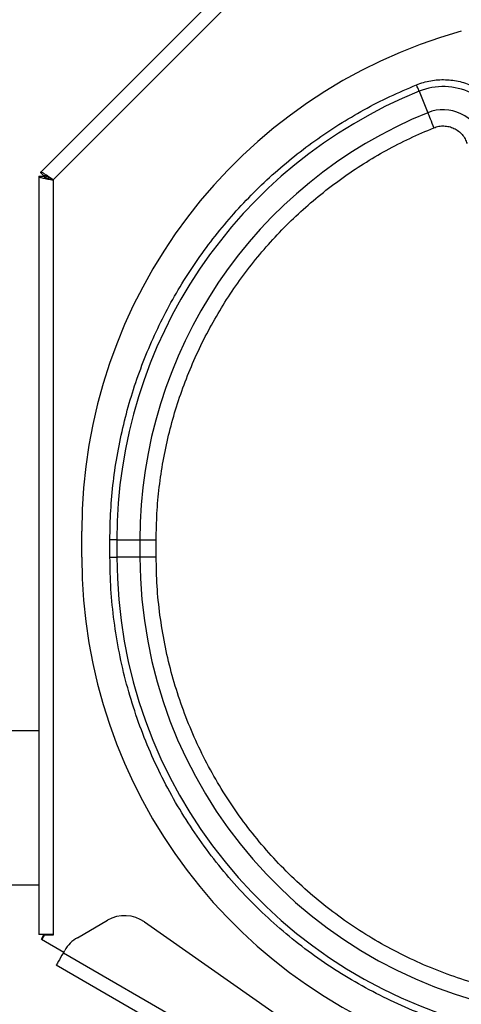
# Model space of a CAD drawing. Units: millimetres. Extents: x 0 to 210, y 0 to 297.
# Drawn here: x 42 to 55, y 159 to 188 of the extents above; entities that cross this region are included whole.
import ezdxf

# ---------------------------------------------------------------- set-up
doc = ezdxf.new("R2010")
doc.units = ezdxf.units.MM

msp = doc.modelspace()

# ---------------------------------------------------------------- linework, layer by layer
at = {"color": 7, "linetype": 'Continuous', "lineweight": 25}
for p, q in [((42.34979, 183.1579), (49.77699, 190.5851)), ((49.99473, 190.21594), (42.71895, 182.94016)), ((53.3057, 185.50345), (53.55593, 184.88441)), ((42.30395, 183.04722), (42.45394, 183.04722)), ((42.30395, 183.04722), (42.30395, 161.12631)), ((42.34979, 183.1579), (42.45586, 183.05184)), ((42.51372, 183.002), (42.51372, 183.04987)), ((42.71895, 182.94016), (42.71895, 161.12631)), ((43.54645, 172.03844), (43.54645, 172.78844)), ((44.56228, 172.53844), (44.36104, 172.53844)), ((44.36104, 172.03844), (44.36104, 172.53844)), ((44.56228, 172.53844), (44.56228, 172.03844)), ((44.56228, 172.53844), (45.22999, 172.53844)), ((45.22999, 172.53844), (45.22999, 172.03844)), ((45.22999, 172.53844), (45.69956, 172.53844)), ((45.69956, 172.03844), (45.69956, 172.53844)), ((44.36104, 172.03844), (44.56228, 172.03844)), ((45.22999, 172.03844), (44.56228, 172.03844)), ((45.69956, 172.03844), (45.22999, 172.03844)), ((42.30395, 167.01094), (41.19644, 167.01094)), ((41.19644, 162.56594), (42.30395, 162.56594)), ((43.42129, 161.03384), (44.29001, 161.53539)), ((45.36358, 161.48852), (52.48267, 156.50368)), ((42.71895, 161.12631), (42.30395, 161.12631)), ((42.37783, 160.98869), (42.45284, 161.1186)), ((42.46693, 161.11881), (42.38944, 160.98457)), ((42.45284, 161.1186), (42.46332, 161.11254)), ((42.46693, 161.11881), (42.72644, 161.11881)), ((42.61112, 161.11881), (42.59813, 161.12631)), ((42.72644, 161.12631), (42.71895, 161.12631)), ((42.72644, 161.11881), (42.72644, 161.12631)), ((42.37783, 160.98869), (43.02485, 160.61514)), ((42.38944, 160.98457), (43.02596, 160.61707)), ((43.01471, 160.59759), (43.05526, 160.66781)), ((43.01471, 160.59759), (52.67895, 155.01794)), ((52.47144, 154.65854), (42.80721, 160.23819))]:
    msp.add_line(p, q, dxfattribs=at)
at = {"color": 8, "linetype": 'Continuous', "lineweight": 25}
msp.add_line((42.59622, 182.97356), (42.59622, 183.01002), dxfattribs=at)
at = {"color": 7, "linetype": 'Continuous', "lineweight": 25, "flags": 128}
for points in [[(53.3057, 185.50345), (53.29977, 185.5181), (53.29252, 185.53604), (53.28408, 185.55693), (53.27461, 185.58036), (53.26429, 185.60589), (53.25332, 185.63303), (53.24191, 185.66125), (53.23027, 185.69003)], [(53.55593, 184.88441), (53.56975, 184.85021), (53.58667, 184.80835), (53.60637, 184.75962), (53.62847, 184.70495), (53.65255, 184.64538), (53.67814, 184.58206), (53.70476, 184.5162), (53.73191, 184.44905)], [(43.01471, 160.59759), (42.97423, 160.52747), (42.93531, 160.46005), (42.89943, 160.39791), (42.86799, 160.34345), (42.84218, 160.29876), (42.82301, 160.26554), (42.8112, 160.24509), (42.80721, 160.23819)]]:
    msp.add_lwpolyline(points, dxfattribs=at)
at = {"color": 7, "linetype": 'Continuous', "lineweight": 25}
for centre, radius, start, end in [((58.54645, 172.78844), 15, 105.54529, 180), ((54.00244, 183.77978), 1.85916, 16.935654, 112.009681), ((58.54645, 172.53844), 13.98416, 112.009681, 180), ((58.54645, 172.53844), 13.31646, 112.009681, 180), ((54.00244, 183.77978), 1.19146, 16.935654, 112.009681), ((58.54645, 172.03844), 15, 180, 328.6126), ((44.79001, 160.66937), 1, 55, 120), ((43.92128, 160.16781), 1, 120, 150)]:
    msp.add_arc(centre, radius, start, end, dxfattribs=at)
at = {"color": 8, "linetype": 'Continuous', "lineweight": 25}
for radius, end in [(13.98416, 336.302083), (13.31646, 344.068487)]:
    msp.add_arc((58.54645, 172.03844), radius, 180, end, dxfattribs=at)
at = {"color": 7, "linetype": 'Continuous', "lineweight": 25}
for points, knots in [([(44.36104, 172.53844), (44.36584, 172.81898), (44.37545, 173.38008), (44.45312, 174.21878), (44.57681, 175.05158), (44.75063, 175.87553), (44.97273, 176.68771), (45.24267, 177.48528), (45.5594, 178.26547), (45.92187, 179.02552), (46.32876, 179.76273), (46.77863, 180.47448), (47.26991, 181.1583), (47.8009, 181.81181), (48.36972, 182.4327), (48.97436, 183.01875), (49.61264, 183.56791), (50.28238, 184.0782), (50.98114, 184.54813), (51.7069, 184.97492), (52.45537, 185.36124), (52.97198, 185.58044), (53.23027, 185.69003)], [0, 0, 0, 0, 0.049997596, 0.099997757, 0.15000045, 0.200002205, 0.250000001, 0.299996808, 0.349998031, 0.40000071, 0.45000216, 0.499999989, 0.549996851, 0.599997751, 0.650000427, 0.700002254, 0.750000029, 0.799996797, 0.849998019, 0.900000765, 0.95000194, 1, 1, 1, 1]), ([(53.23027, 185.69003), (53.29711, 185.71476), (53.43077, 185.76422), (53.63966, 185.81146), (53.85183, 185.8385), (54.06579, 185.84285), (54.27904, 185.82532), (54.48929, 185.78561), (54.69436, 185.72452), (54.89193, 185.64237), (55.08002, 185.54035), (55.25643, 185.41926), (55.41948, 185.28069), (55.56716, 185.12587), (55.69827, 184.95672), (55.8106, 184.77471), (55.90517, 184.58255), (55.95072, 184.4475), (55.9735, 184.37997)], [0, 0, 0, 0, 0.0625023, 0.12499999, 0.18749448, 0.2500002, 0.31249792, 0.37500002, 0.43749619, 0.50000024, 0.56249644, 0.62500026, 0.68749466, 0.75000021, 0.81249815, 0.8750002, 0.93749434, 1, 1, 1, 1]), ([(53.73191, 184.44905), (53.77931, 184.46499), (53.8741, 184.49686), (54.0249, 184.50621), (54.17391, 184.48643), (54.31574, 184.43581), (54.44425, 184.35732), (54.5533, 184.25387), (54.64082, 184.1307), (54.67562, 184.03694), (54.69302, 183.99006)], [0, 0, 0, 0, 0.1250126, 0.25001299, 0.37500422, 0.50000029, 0.62499587, 0.74998711, 0.87498712, 1, 1, 1, 1]), ([(45.69956, 172.53844), (45.70391, 172.79251), (45.71262, 173.30067), (45.78296, 174.06024), (45.89498, 174.81447), (46.0524, 175.56066), (46.25354, 176.2962), (46.49801, 177.01851), (46.78486, 177.72509), (47.11312, 178.41343), (47.48162, 179.08106), (47.88904, 179.72565), (48.33397, 180.34495), (48.81486, 180.9368), (49.33001, 181.4991), (49.87758, 182.02984), (50.45564, 182.52718), (51.06219, 182.98932), (51.69501, 183.41492), (52.35229, 183.80143), (53.03013, 184.1513), (53.49798, 184.3498), (53.73191, 184.44905)], [0, 0, 0, 0, 0.04999819, 0.09999938, 0.15000206, 0.20000329, 0.24999999, 0.29999787, 0.34999959, 0.40000228, 0.45000323, 0.49999997, 0.54999788, 0.59999938, 0.65000208, 0.70000328, 0.75000002, 0.79999779, 0.84999956, 0.9000023, 0.95000229, 1, 1, 1, 1]), ([(42.30395, 183.04722), (42.31018, 183.03829), (42.32266, 183.02045), (42.41863, 182.99369), (42.5558, 182.96692), (42.66457, 182.94908), (42.71895, 182.94016)], [0, 0, 0, 0, 0.25000006, 0.49999733, 0.75000063, 1, 1, 1, 1]), ([(42.71895, 182.94016), (42.68002, 182.9681), (42.60216, 183.02398), (42.49687, 183.09632), (42.41396, 183.14628), (42.36622, 183.16546), (42.35426, 183.15996), (42.34979, 183.1579)], [0, 0, 0, 0, 0.217572311, 0.435158909, 0.652745581, 0.870326992, 1, 1, 1, 1]), ([(42.45394, 183.04722), (42.45793, 183.03829), (42.4659, 183.02045), (42.52717, 182.99369), (42.61477, 182.96692), (42.68422, 182.94908), (42.71895, 182.94016)], [0, 0, 0, 0, 0.2499944, 0.49999669, 0.74999854, 1, 1, 1, 1]), ([(42.71895, 182.94016), (42.69159, 182.95631), (42.63689, 182.98863), (42.56259, 183.02934), (42.50336, 183.05501), (42.46946, 183.06076), (42.45929, 183.05409), (42.45586, 183.05184)], [0, 0, 0, 0, 0.22170668, 0.443433, 0.66515682, 0.88688168, 1, 1, 1, 1])]:
    msp.add_open_spline(points, degree=3, knots=knots, dxfattribs=at)
at = {"color": 8, "linetype": 'Continuous', "lineweight": 25}
for points, knots in [([(71.35143, 165.9464), (71.32426, 165.88561), (71.17081, 165.54225), (70.83723, 164.94203), (70.35039, 164.15147), (69.80833, 163.39684), (69.21929, 162.67864), (68.5842, 162.0007), (67.90623, 161.36567), (67.18816, 160.77636), (66.43307, 160.23529), (65.64423, 159.74474), (64.82498, 159.30684), (63.97885, 158.92348), (63.10946, 158.59625), (62.22053, 158.3266), (61.31586, 158.11567), (60.39934, 157.96434), (59.47489, 157.87328), (58.54645, 157.84291), (57.61802, 157.87328), (56.69356, 157.96433), (55.77704, 158.11567), (54.87237, 158.32659), (53.98344, 158.59624), (53.11406, 158.92348), (52.26792, 159.30684), (51.44868, 159.74473), (50.65984, 160.23529), (49.90475, 160.77635), (49.18667, 161.36566), (48.50869, 162.00068), (47.87367, 162.67866), (47.28436, 163.39673), (46.7433, 164.15182), (46.25274, 164.94066), (45.81484, 165.7599), (45.43149, 166.60604), (45.10424, 167.47542), (44.83465, 168.36436), (44.62348, 169.26902), (44.47306, 170.18554), (44.37857, 171.11), (44.36688, 171.72899), (44.36104, 172.03844)], [0, 0, 0, 0, 0.00522023, 0.02948741, 0.05374844, 0.07800882, 0.102276, 0.12653701, 0.15079737, 0.17506457, 0.19932559, 0.22358599, 0.24785316, 0.27211417, 0.29637455, 0.32064173, 0.34490275, 0.36916316, 0.39343032, 0.41769133, 0.44195172, 0.46621888, 0.49047992, 0.51474034, 0.5390075, 0.5632685, 0.5875289, 0.61179605, 0.63605707, 0.66031747, 0.68458468, 0.70884565, 0.73310604, 0.75737323, 0.78163423, 0.80589465, 0.83016183, 0.85442284, 0.87868321, 0.9029504, 0.92721142, 0.95147182, 0.97573883, 1, 1, 1, 1]), ([(71.35143, 171.05198), (71.33165, 170.82148), (71.28792, 170.31172), (71.15449, 169.53042), (70.96472, 168.71102), (70.72017, 167.90599), (70.42391, 167.11864), (70.0767, 166.35234), (69.68013, 165.6104), (69.23586, 164.896), (68.74585, 164.21216), (68.21214, 163.56184), (67.63704, 162.94784), (67.02304, 162.37273), (66.37272, 161.83903), (65.68888, 161.34902), (64.97447, 160.90476), (64.23253, 160.50818), (63.46624, 160.161), (62.67889, 159.86464), (61.87383, 159.62043), (61.05453, 159.42941), (60.22449, 159.29236), (59.38726, 159.2099), (58.54644, 159.18239), (57.70561, 159.2099), (56.86838, 159.29236), (56.03835, 159.42942), (55.21904, 159.62044), (54.41399, 159.86465), (53.62664, 160.161), (52.86034, 160.50819), (52.1184, 160.90476), (51.404, 161.34903), (50.72016, 161.83904), (50.06984, 162.37274), (49.45584, 162.94785), (48.88073, 163.56185), (48.34703, 164.21217), (47.85702, 164.89601), (47.41276, 165.61042), (47.01618, 166.35236), (46.669, 167.11865), (46.37263, 167.906), (46.12848, 168.71106), (45.93724, 169.53036), (45.80102, 170.36039), (45.71544, 171.19762), (45.70485, 171.75819), (45.69956, 172.03844)], [0, 0, 0, 0, 0.01762528, 0.0389791, 0.06033354, 0.08169336, 0.10304717, 0.12440158, 0.1457614, 0.16711522, 0.18846967, 0.20982949, 0.23118328, 0.25253769, 0.27389753, 0.29525135, 0.31660578, 0.33796559, 0.35931941, 0.38067383, 0.40203364, 0.42338747, 0.4447419, 0.46610172, 0.48745551, 0.50880995, 0.53016977, 0.55152356, 0.57287801, 0.59423784, 0.61559166, 0.63694605, 0.65830589, 0.6796597, 0.70101415, 0.72237398, 0.74372775, 0.76508219, 0.78644203, 0.80779583, 0.82915025, 0.85051007, 0.87186387, 0.89321829, 0.91457812, 0.93593194, 0.95728638, 0.97864574, 1, 1, 1, 1])]:
    msp.add_open_spline(points, degree=3, knots=knots, dxfattribs=at)

doc.saveas('drawing.dxf')
